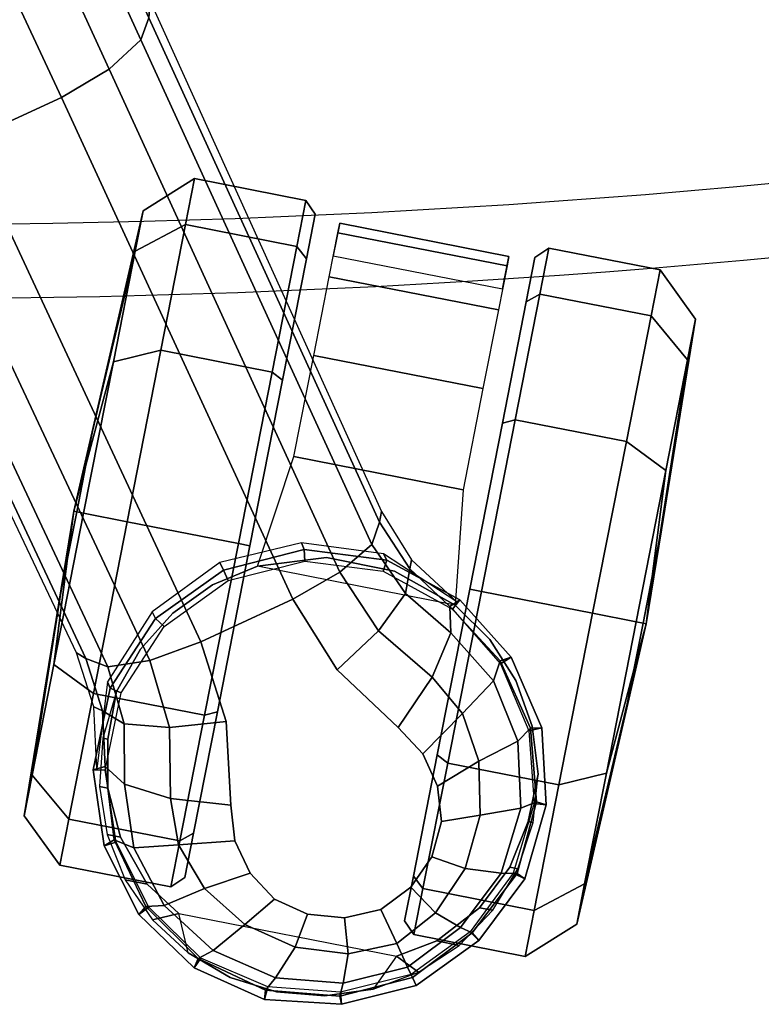
# Model space of a CAD drawing. Units: millimetres. Extents: x 2364 to 8764, y -5294 to -1527.
# Drawn here: x 3724 to 3787, y -5081 to -4997 of the extents above; entities that cross this region are included whole.
import ezdxf

# ---------------------------------------------------------------- set-up
doc = ezdxf.new("R2010")
doc.units = ezdxf.units.MM
doc.header["$LTSCALE"] = 200
for name, color, linetype in [('72_HWAP_INSERT', 7, 'Continuous'), ('72_HWAP_SS_D2_ANY', 7, 'Continuous'), ('72_HWAP_SS_D3_AURN-ZODYSE', 7, 'Continuous'), ('72_HWAP_SS_D3_AURN-ZODYSTER', 7, 'Continuous')]:
    doc.layers.add(name, color=color, linetype=linetype)

# ---------------------------------------------------------------- blocks, each defined once
blk = doc.blocks.new('72HCSS3SZT-20-702MA1-BASE')
blk.add_polyline3d([(-0.2874298393253412, 0.2088289442035602, 0.0822563042640686), (-0.2880406547556049, 0.2092727397903218, 0.06784966788291931), (-0.2872198230761569, 0.2086763614643132, 0.0667804925918579)])
for points, invisible_edges in [([(-0.2831133150102687, 0.1959449195855996, 0.09235037078857422), (-0.2738425146089867, 0.2087050903355703, 0.09235037078857422), (-0.2769510457983415, 0.2084732004150283, 0.09154050621986388), (-0.2838533618923975, 0.1989729566557799, 0.09154050621986388)], 5), ([(-0.2813290731428424, 0.1934480516429176, 0.09333855538368226), (-0.2709164819716534, 0.2077797349920729, 0.09333855538368226), (-0.2738425146089867, 0.2087050903355703, 0.09235037078857422), (-0.2831133150102687, 0.1959449195855996, 0.09235037078857422)], 5), ([(-0.2838533618923975, 0.1989729566557799, 0.09154050621986388), (-0.2769510457983415, 0.2084732004150283, 0.09154050621986388), (-0.2798567550671578, 0.2072159370436566, 0.0909906548500061), (-0.2835555603014654, 0.2021249687168165, 0.0909906548500061)], 5), ([(-0.2788670625704981, 0.1916490577714285, 0.09437059025764465), (-0.2684447578430991, 0.2059941608458757, 0.09437059025764465), (-0.2709164819716534, 0.2077797349920729, 0.09333855538368226), (-0.2813290731428424, 0.1934480516429176, 0.09333855538368226)], 5), ([(-0.2835555603014654, 0.2021249687168165, 0.0909906548500061), (-0.2798567550671578, 0.2072159370436566, 0.0909906548500061), (-0.2822261114124558, 0.2050482156773796, 0.09077115516662597)], 1), ([(-0.2759444938674278, 0.1907063464168459, 0.0953554925918579), (-0.2666447950359725, 0.203505892182875, 0.09535560159683226), (-0.2684447578430991, 0.2059941608458757, 0.09437059025764465), (-0.2788670625704981, 0.1916490577714285, 0.09437059025764465)], 5), ([(-0.2689632097244612, 0.188936057187675, 0.0976007709980011), (-0.2628039199844352, 0.1974135920536355, 0.0976007709980011), (-0.2666450614924543, 0.2035059164045379, 0.0953554925918579), (-0.2759444938674278, 0.1907063464168459, 0.0953554925918579)], 5), ([(-0.2575740308748209, 0.1925199227334815, 0.09996924319267272), (-0.2628039199844352, 0.1974135920536355, 0.0976007709980011), (-0.2689632097244612, 0.188936057187675, 0.0976007709980011), (-0.2626929286961968, 0.1854743619915098, 0.09996924319267272)], 2)]:
    blk.add_3dface(points, dxfattribs=dict(invisible_edges=invisible_edges))
for points in [[(-0.2244095823298267, 0.1575480505925952, 0.1151931746482849), (-0.2191880987156765, 0.1647636712077656, 0.1152471321105957), (-0.2575740308748209, 0.1925199227334815, 0.09996924319267272), (-0.2626929286961968, 0.1854743619915098, 0.09996924319267272)], [(-0.1858501263632206, 0.1296646750415675, 0.12978078956604), (-0.1807514429092407, 0.1366952294338262, 0.1298071445465088), (-0.2191880987156765, 0.1647636712077656, 0.1152471321105957), (-0.2244095823298267, 0.1575480505925952, 0.1151931746482849)]]:
    blk.add_3dface(points)
mesh = blk.add_polymesh((2, 7))
for k, corner in enumerate([(-0.2548678733837733, 0.2065792753201094, 0.06785247778892517), (-0.2588627603545319, 0.2118371181495604, 0.06784966788291931), (-0.2642953744871193, 0.2155812694545602, 0.06784966788291931), (-0.2706970186227409, 0.2172214067468303, 0.06784966788291931), (-0.2772799016966019, 0.216641403385438, 0.06784966788291931), (-0.2832401483537978, 0.2138117795911967, 0.06784966788291931), (-0.2880406547556049, 0.2092727397903218, 0.06784966788291931), (-0.2556168586743297, 0.2058494749071542, 0.08682741575241089), (-0.2593445138918469, 0.210981574440666, 0.08583990335464477), (-0.264501393889077, 0.2146239150970359, 0.08479736161231995), (-0.2705986961373128, 0.2163644823085633, 0.08380492582321167), (-0.2769498830784869, 0.2159086477258825, 0.08298102989196778), (-0.2826835689556901, 0.2131251209284528, 0.08247911648750304), (-0.2874298393253412, 0.2088289442035602, 0.0822563042640686)]):
    mesh.set_mesh_vertex(divmod(k, 7), corner)
mesh = blk.add_polymesh((2, 7))
for k, corner in enumerate([(-0.255774140739959, 0.2061234165157657, 0.0667804925918579), (-0.2596013780603244, 0.2110577083585667, 0.0667804925918579), (-0.264764192772418, 0.2145483867643634, 0.0667804925918579), (-0.2707861362468975, 0.2162004177080235, 0.0667804925918579), (-0.27699891109296, 0.2155729366277228, 0.0667804925918579), (-0.2826500196460984, 0.2129339504244854, 0.0667804925918579), (-0.2872198230761569, 0.2086763614643132, 0.0667804925918579), (-0.2548678733837733, 0.2065792753201094, 0.06785247778892517), (-0.2588627603545319, 0.2118371181495604, 0.06784966788291931), (-0.2642953744871193, 0.2155812694545602, 0.06784966788291931), (-0.2706970186227409, 0.2172214067468303, 0.06784966788291931), (-0.2772799016966019, 0.216641403385438, 0.06784966788291931), (-0.2832401483537978, 0.2138117795911967, 0.06784966788291931), (-0.2880406547556049, 0.2092727397903218, 0.06784966788291931)]):
    mesh.set_mesh_vertex(divmod(k, 7), corner)
mesh = blk.add_polymesh((4, 7))
for k, corner in enumerate([(-0.2556168586743297, 0.2058494749071542, 0.08682741575241089), (-0.2593445138918469, 0.210981574440666, 0.08583990335464477), (-0.264501393889077, 0.2146239150970359, 0.08479736161231995), (-0.2705986961373128, 0.2163644823085633, 0.08380492582321167), (-0.2769498830784869, 0.2159086477258825, 0.08298102989196778), (-0.2826835689556901, 0.2131251209284528, 0.08247911648750304), (-0.2874298393253412, 0.2088289442035602, 0.0822563042640686), (-0.2578086580288073, 0.2063573896375601, 0.0915250154018402), (-0.2611276414863823, 0.2107516950636636, 0.09045817766189575), (-0.265816284561879, 0.213781888007361, 0.08921834297180176), (-0.2713876741399872, 0.215141083142953, 0.08796699614524842), (-0.2771944417945633, 0.2145733125653351, 0.08688672051429748), (-0.2824228532808775, 0.2120547162994626, 0.08617236852645874), (-0.2866440345751471, 0.2082580488204258, 0.08587041263580322), (-0.2618507078186667, 0.2055243009599508, 0.09473059129714965), (-0.2643878107082855, 0.208661924363696, 0.0936511513710022), (-0.268149548148358, 0.2108387052503531, 0.09238175816535948), (-0.272669766425679, 0.2118581924441969, 0.09108743915557861), (-0.2773909898751299, 0.2114510467508808, 0.08996890883445739), (-0.281623725699319, 0.2097079118757392, 0.08919684476852417), (-0.2848468574520666, 0.2069523145692074, 0.08888263187408446), (-0.2666450614924543, 0.2035059164045379, 0.0953554925918579), (-0.2684447578430991, 0.2059941608458757, 0.09437059025764465), (-0.2709164819716534, 0.2077797349920729, 0.09333855538368226), (-0.2738425146089867, 0.2087050903355703, 0.09235037078857422), (-0.2769510457983415, 0.2084732004150283, 0.09154050621986388), (-0.2798567550671578, 0.2072159370436566, 0.0909906548500061), (-0.2822261114124558, 0.2050482156773796, 0.09077115516662597)]):
    mesh.set_mesh_vertex(divmod(k, 7), corner)
mesh = blk.add_polymesh((2, 7))
for k, corner in enumerate([(-0.2872198230761569, 0.2086763614643132, 0.0667804925918579), (-0.2898568714153953, 0.2030145704266033, 0.0667804925918579), (-0.2906212142952427, 0.1968245776151889, 0.0667804925918579), (-0.289297385214013, 0.1907219220156549, 0.0667804925918579), (-0.2858644067782734, 0.1855061551104882, 0.0667804925918579), (-0.2809494935972907, 0.181674775602005, 0.0667804925918579), (-0.275074561501242, 0.1795586499210913, 0.0667804925918579), (-0.2880406547556049, 0.2092727397903218, 0.06784966788291931), (-0.2908662816989818, 0.2033036516222637, 0.06784966788291931), (-0.2917234725937305, 0.1967633773820125, 0.06784966788291931), (-0.2902366447451641, 0.1903280991537031, 0.06784966788291931), (-0.2866539176939114, 0.1847901135479333, 0.06784966788291931), (-0.2814604846971633, 0.1807341837848071, 0.06784966788291931), (-0.2752280647291627, 0.1785558768242481, 0.06785247778892517)]):
    mesh.set_mesh_vertex(divmod(k, 7), corner)
mesh = blk.add_polymesh((2, 7))
for k, corner in enumerate([(-0.2880406547556049, 0.2092727397903218, 0.06784966788291931), (-0.2908662816989818, 0.2033036516222637, 0.06784966788291931), (-0.2917234725937305, 0.1967633773820125, 0.06784966788291931), (-0.2902366447451641, 0.1903280991537031, 0.06784966788291931), (-0.2866539176939114, 0.1847901135479333, 0.06784966788291931), (-0.2814604846971633, 0.1807341837848071, 0.06784966788291931), (-0.2752280647291627, 0.1785558768242481, 0.06785247778892517), (-0.2874298393253412, 0.2088289442035602, 0.0822563042640686), (-0.2902036525738367, 0.2030424272525124, 0.08245250716209412), (-0.2909258226391103, 0.1966835494022234, 0.08297742667198181), (-0.2893832569134247, 0.1905012717252248, 0.08380573124885558), (-0.2858745321282186, 0.1852428717611474, 0.08485269980430603), (-0.2807867612827977, 0.1814826846093638, 0.08585725331306457), (-0.2747654476152093, 0.1794937071827007, 0.08682741575241089)]):
    mesh.set_mesh_vertex(divmod(k, 7), corner)
mesh = blk.add_polymesh((4, 7))
for k, corner in enumerate([(-0.2874298393253412, 0.2088289442035602, 0.0822563042640686), (-0.2902036525738367, 0.2030424272525124, 0.08245250716209412), (-0.2909258226391103, 0.1966835494022234, 0.08297742667198181), (-0.2893832569134247, 0.1905012717252248, 0.08380573124885558), (-0.2858745321282186, 0.1852428717611474, 0.08485269980430603), (-0.2807867612827977, 0.1814826846093638, 0.08585725331306457), (-0.2747654476152093, 0.1794937071827007, 0.08682741575241089), (-0.2866440345751471, 0.2082580488204258, 0.08587041263580322), (-0.2890649866094464, 0.2031109792733332, 0.08615266284942627), (-0.2897310796724923, 0.1973263759646215, 0.08688407411575318), (-0.2884667188627645, 0.1916275595649495, 0.08796763200759887), (-0.2854752347957401, 0.1867508223513141, 0.089259401512146), (-0.2811221574775118, 0.1832419401180232, 0.09047110686302184), (-0.2759257934558264, 0.181421363260597, 0.09152510018348693), (-0.2848468574520666, 0.2069523145692074, 0.08888263187408446), (-0.2865116783141275, 0.2030496700317599, 0.08918994717597961), (-0.2868217369068589, 0.1984736048689228, 0.08996798229217529), (-0.2857465602864977, 0.1938573653242202, 0.09108765716552734), (-0.2833881286605902, 0.1898741176628391, 0.09239611654281617), (-0.2801476287859259, 0.1869740282054408, 0.09365566902160644), (-0.2763825485235429, 0.1855230024302728, 0.09473060946464537), (-0.2822261114124558, 0.2050482156773796, 0.09077115516662597), (-0.2835555603014654, 0.2021249687168165, 0.0909906548500061), (-0.2838533618923975, 0.1989729566557799, 0.09154050621986388), (-0.2831133150102687, 0.1959449195855996, 0.09235037078857422), (-0.2813290731428424, 0.1934480516429176, 0.09333855538368226), (-0.2788670625704981, 0.1916490577714285, 0.09437059025764465), (-0.2759444938674278, 0.1907063464168459, 0.0953554925918579)]):
    mesh.set_mesh_vertex(divmod(k, 7), corner)
mesh = blk.add_polymesh((2, 7))
for k, corner in enumerate([(-0.2550974136356672, 0.2063556213397533, 0.07366782655715942), (-0.2522797077181167, 0.1994099697112688, 0.07462983179092407), (-0.252684867096832, 0.1923112872100319, 0.0753929937839508), (-0.2557031663891394, 0.1857783163068234, 0.07567052044868468), (-0.2609836580268166, 0.1808888981831842, 0.07539300589561462), (-0.2676096344002872, 0.1783097678198828, 0.07462987418174744), (-0.2750854619989695, 0.1788449822415714, 0.07370181188583373), (-0.2548678733837733, 0.2065792753201094, 0.06785247778892517), (-0.2527349609372322, 0.1997687171970028, 0.06785247778892517), (-0.2532286081332131, 0.1926490694022505, 0.06785247778892517), (-0.2562810380950395, 0.1861980339017464, 0.06785247778892517), (-0.261473090362415, 0.181301518343389, 0.06785247778892517), (-0.2680917270663485, 0.1786319380771602, 0.06785247778892517), (-0.2752280647291627, 0.1785558768242481, 0.06785247778892517)]):
    mesh.set_mesh_vertex(divmod(k, 7), corner)
mesh = blk.add_polymesh((2, 7))
for k, corner in enumerate([(-0.2548678733837733, 0.2065792753201094, 0.06785247778892517), (-0.2527349609372322, 0.1997687171970028, 0.06785247778892517), (-0.2532286081332131, 0.1926490694022505, 0.06785247778892517), (-0.2562810380950395, 0.1861980339017464, 0.06785247778892517), (-0.261473090362415, 0.181301518343389, 0.06785247778892517), (-0.2680917270663485, 0.1786319380771602, 0.06785247778892517), (-0.2752280647291627, 0.1785558768242481, 0.06785247778892517), (-0.255774140739959, 0.2061234165157657, 0.0667804925918579), (-0.2537307334896468, 0.1996538501771283, 0.0667804925918579), (-0.2541906133665179, 0.1929005802157917, 0.0667804925918579), (-0.2570832178098499, 0.1867808471652097, 0.0667804925918579), (-0.2620095644015237, 0.1821387249947293, 0.0667804925918579), (-0.2682901887892513, 0.1796144725813065, 0.0667804925918579), (-0.275074561501242, 0.1795586499210913, 0.0667804925918579)]):
    mesh.set_mesh_vertex(divmod(k, 7), corner)
mesh = blk.add_polymesh((3, 4))
for k, corner in enumerate([(-0.2556166164395108, 0.2058494506854913, 0.08682753081321716), (-0.2578084157939884, 0.2063573654158972, 0.09152513046264647), (-0.2618504655838478, 0.2055242767310119, 0.09473070030212402), (-0.2666447950359725, 0.203505892182875, 0.09535560159683226), (-0.2530831228250463, 0.2018487501118216, 0.08903652873039246), (-0.255241833114269, 0.2018949561097543, 0.09355528149604797), (-0.2588264738078578, 0.2002378624893026, 0.09668099913597107), (-0.2628039199844352, 0.1974135920536355, 0.0976007709980011), (-0.2496703224169323, 0.1985434649468516, 0.09123901662826538), (-0.2516637811677356, 0.1982584532743203, 0.09561258082389831), (-0.2545456304542313, 0.1960196243308019, 0.09872094850540161), (-0.2575740308748209, 0.1925199227334815, 0.09996924319267272)]):
    mesh.set_mesh_vertex(divmod(k, 4), corner)
mesh = blk.add_polymesh((2, 3))
for k, corner in enumerate([(-0.2556166164395108, 0.2058494506854913, 0.08682753081321716), (-0.2530831228250463, 0.2018487501118216, 0.08903652873039246), (-0.2496703224169323, 0.1985434649468516, 0.09123901662826538), (-0.2550974136356672, 0.2063556213397533, 0.07366782655715942), (-0.2522960826863709, 0.2018545031532994, 0.07434231905937194), (-0.248731765364937, 0.1985171341875684, 0.07530382165908812)]):
    mesh.set_mesh_vertex(divmod(k, 3), corner)
mesh = blk.add_polymesh((4, 7))
for k, corner in enumerate([(-0.01440727072986192, 0.03005386140284827, 0.1682778341293335), (-0.05416508045163937, 0.0584236322902143, 0.157869566822052), (-0.0937280059333716, 0.0866947688118671, 0.1464950673103333), (-0.1330759130469232, 0.1148537452681921, 0.1341388568878174), (-0.1721927477847203, 0.1428890616443823, 0.1208064463615418), (-0.211062625694467, 0.1707893208513269, 0.1065037220001221), (-0.2496703224169323, 0.1985434649468516, 0.09123901662826538), (-0.01642046997585567, 0.02892815794621129, 0.1750832326889038), (-0.05594625201410963, 0.05752545552240917, 0.1642094656944275), (-0.09544815893241321, 0.08600521545304218, 0.1522988191604614), (-0.1348469774238765, 0.114339932159055, 0.1394037365913391), (-0.1740665554061707, 0.1425081498164218, 0.1256042276382446), (-0.2130308921805408, 0.1704889636966982, 0.1109818764686584), (-0.2516637811677356, 0.1982584532743203, 0.09561258082389831), (-0.0214300918232766, 0.02618343086214736, 0.1794732869148254), (-0.06037007355553214, 0.05512510542757809, 0.1679745944023132), (-0.09937139935573214, 0.08379686551052146, 0.1556672545433044), (-0.138361358356633, 0.1122038949033595, 0.1425501167297363), (-0.1772682979571982, 0.1403648334526224, 0.1286618413925171), (-0.2160208017339755, 0.1682998410251457, 0.1140448799133301), (-0.2545456304542313, 0.1960196243308019, 0.09872094850540161), (-0.02669380729275872, 0.02155762612528633, 0.181119891834259), (-0.06523764224039041, 0.0507479713196517, 0.1693063202857971), (-0.1037676608102629, 0.07968120708392235, 0.1568394213676453), (-0.1422751456266269, 0.1083326922380365, 0.1436729648590088), (-0.1807514429092407, 0.1366952294338262, 0.1298071445465088), (-0.2191880987156765, 0.1647636712077656, 0.1152471321105957), (-0.2575740308748209, 0.1925199227334815, 0.09996924319267272)]):
    mesh.set_mesh_vertex(divmod(k, 7), corner)
mesh = blk.add_polymesh((2, 7))
for k, corner in enumerate([(-0.2496703224169323, 0.1985434649468516, 0.09123901662826538), (-0.211062625694467, 0.1707893208513269, 0.1065037220001221), (-0.1721927477847203, 0.1428890616443823, 0.1208064463615418), (-0.1330759130469232, 0.1148537452681921, 0.1341388568878174), (-0.0937280059333716, 0.0866947688118671, 0.1464950673103333), (-0.05416508045163937, 0.0584236322902143, 0.157869566822052), (-0.01440727072986192, 0.03005386140284827, 0.1682778341293335), (-0.2487317895902379, 0.1985171584165073, 0.07530381560325623), (-0.2096157178893918, 0.1706333831753, 0.084838632106781), (-0.1704996582993772, 0.142749620055838, 0.09437344255447387), (-0.1313835987093626, 0.1148658448219066, 0.1039082530021667), (-0.09226753911934793, 0.0869820817024447, 0.1134430634498596), (-0.0531514795293333, 0.05909831252211006, 0.1229778738975525), (-0.01403541842591949, 0.03121454334177542, 0.1325126843452454)]):
    mesh.set_mesh_vertex(divmod(k, 7), corner)
mesh = blk.add_polymesh((3, 4))
for k, corner in enumerate([(-0.2659792833328538, 0.1760961190229864, 0.09123901662826538), (-0.2663168838516867, 0.1780874218966346, 0.09560740914344787), (-0.2651141956339416, 0.1814959468829329, 0.09876035985946655), (-0.2626929286961968, 0.1854743619915098, 0.09996924319267272), (-0.2701316461570968, 0.1783568579703569, 0.08898691329956054), (-0.27085086097577, 0.1803899097430985, 0.09351599125862121), (-0.2704226409914554, 0.1842816053394927, 0.09668785433769225), (-0.2689632097244612, 0.188936057187675, 0.0976007709980011), (-0.2747654476152093, 0.1794937071827007, 0.08682741575241089), (-0.2759257934558264, 0.181421363260597, 0.09152510018348693), (-0.2763825485235429, 0.1855230024302728, 0.09473060946464537), (-0.2759444938674278, 0.1907063464168459, 0.0953554925918579)]):
    mesh.set_mesh_vertex(divmod(k, 4), corner)
mesh = blk.add_polymesh((4, 7))
for k, corner in enumerate([(-0.0287522087819525, 0.01872447784262476, 0.181119891834259), (-0.06844626422025613, 0.04635558256995864, 0.1693637659072876), (-0.1078598407730169, 0.07406229133630404, 0.1568686104774475), (-0.1469976529115229, 0.101833985230769, 0.1436742486953735), (-0.1858501263632206, 0.1296646750415675, 0.12978078956604), (-0.2244095823298267, 0.1575480505925952, 0.1151931746482849), (-0.2626929286961968, 0.1854743619915098, 0.09996924319267272), (-0.03155466611497104, 0.01225397511007031, 0.1795372728347778), (-0.07112893719749991, 0.04034156315174187, 0.1680793118476868), (-0.1104419021612557, 0.06857981953362469, 0.1557464890480041), (-0.1494988931663102, 0.09688959226332372, 0.1426027661323547), (-0.1882955439577927, 0.125196004009922, 0.1286880994796753), (-0.2268288387313078, 0.1534239442844409, 0.1140461395263672), (-0.2651141956339416, 0.1814959468829329, 0.09876035985946655), (-0.03256736168987118, 0.006680958023935091, 0.1750750573158264), (-0.07198568601597799, 0.03543380494375015, 0.1642163935661316), (-0.1112780550975003, 0.06420299124874873, 0.152298976612091), (-0.1504011394499685, 0.09291894073248841, 0.1393973779678345), (-0.1893102470385202, 0.1215157175029162, 0.1255914256095886), (-0.2279612550737511, 0.1499273674999131, 0.1109624735832214), (-0.2663168838516867, 0.1780874218966346, 0.09560740914344787), (-0.0330361769447336, 0.004414044778968673, 0.1682777493476868), (-0.07230321750830626, 0.03345918891136535, 0.1578695062637329), (-0.111416224957793, 0.06234946460608626, 0.1464949946403503), (-0.1503561203971913, 0.09106990146392491, 0.1341387963294983), (-0.1891070133206085, 0.119608796594548, 0.1208063979148865), (-0.2276531343450188, 0.1479545591355418, 0.1065036977767944), (-0.2659792833328538, 0.1760961190229864, 0.09123901662826538)]):
    mesh.set_mesh_vertex(divmod(k, 7), corner)
mesh = blk.add_polymesh((2, 3))
for k, corner in enumerate([(-0.2750854619989695, 0.1788449822415714, 0.07370181188583373), (-0.2699395309464308, 0.1775701327351271, 0.07434234328269959), (-0.2656641620633309, 0.1752115921044606, 0.07530383377075195), (-0.2747654476152093, 0.1794937071827007, 0.08682741575241089), (-0.2701316461570968, 0.1783568579703569, 0.08898691329956054), (-0.2659792833328538, 0.1760961190229864, 0.09123901662826538)]):
    mesh.set_mesh_vertex(divmod(k, 3), corner)
mesh = blk.add_polymesh((2, 7))
for k, corner in enumerate([(-0.2656641620633309, 0.1752115921044606, 0.07530383377075195), (-0.2270576038354193, 0.1466265757553629, 0.08483864421844482), (-0.1884510456075077, 0.1180415594135411, 0.0943734546661377), (-0.1498444873795961, 0.08945653701084666, 0.1039082651138306), (-0.1112379412661539, 0.06087152066174895, 0.1134430755615234), (-0.07263138303824235, 0.03228650431992719, 0.1229778738975525), (-0.03402482481033076, 0.003701486457430292, 0.1325126843452454), (-0.2659792833328538, 0.1760961190229864, 0.09123901662826538), (-0.2276531343450188, 0.1479545591355418, 0.1065036977767944), (-0.1891070133206085, 0.119608796594548, 0.1208063979148865), (-0.1503561203971913, 0.09106990146392491, 0.1341387963294983), (-0.111416224957793, 0.06234946460608626, 0.1464949946403503), (-0.07230321750830626, 0.03345918891136535, 0.1578695062637329), (-0.0330361769447336, 0.004414044778968673, 0.1682777493476868)]):
    mesh.set_mesh_vertex(divmod(k, 7), corner)
blk = doc.blocks.new('72HCSS3SZT-20-702MA1-CASTER')
for points, invisible_edges in [([(-0.2765438274400367, 0.180084102343244, 0.0521921630859375), (-0.2765438274400367, 0.2151852664974285, 0.0521921630859375), (-0.272411933325202, 0.2159957790354383, 0.05560653195381164), (-0.272411933325202, 0.1792735898052342, 0.05560653195381164)], 5), ([(-0.272411933325202, 0.1792735898052342, 0.05560653195381164), (-0.272411933325202, 0.2159957790354383, 0.05560653195381164), (-0.2682646089560876, 0.216042530060804, 0.05812733254432678), (-0.2682646089560876, 0.179226850894338, 0.05812733254432678)], 5), ([(-0.2682646089560876, 0.179226850894338, 0.05812733254432678), (-0.2682646089560876, 0.216042530060804, 0.05812733254432678), (-0.2643054271684377, 0.2147467273680377, 0.05982799181938171), (-0.2643054271684377, 0.1805226414653589, 0.05982799181938171)], 5), ([(-0.2804574693691393, 0.1819555481924908, 0.04750375618934631), (-0.2804574693691393, 0.2133138206481817, 0.04750375618934631), (-0.2765438274400367, 0.2151852664974285, 0.0521921630859375), (-0.2765438274400367, 0.180084102343244, 0.0521921630859375)], 5), ([(-0.2643054271684377, 0.1805226414653589, 0.05982799181938171), (-0.2643054271684377, 0.2147467273680377, 0.05982799181938171), (-0.2607287317259761, 0.2126109807941248, 0.0608717628955841), (-0.2607287317259761, 0.1826584001537412, 0.0608717628955841)], 5), ([(-0.2804574693691393, 0.1819555481924908, 0.04750375618934631), (-0.2839607681271445, 0.184991930196702, 0.04082174520492553), (-0.2839607681271445, 0.210277450751164, 0.04082174520492553), (-0.2804574693691393, 0.2133138206481817, 0.04750375618934631)], 10), ([(-0.2607287317259761, 0.1826584001537412, 0.0608717628955841), (-0.2607287317259761, 0.2126109807941248, 0.0608717628955841), (-0.2577101175302232, 0.2097400804486824, 0.06141215505599976), (-0.2577101175302232, 0.1855293004991836, 0.06141215505599976)], 5), ([(-0.2839607681271445, 0.184991930196702, 0.04082174520492553), (-0.2859036727895727, 0.1881319880485535, 0.03246532092094422), (-0.2859036727895727, 0.2071373807921191, 0.03246532092094422), (-0.2839607681271445, 0.210277450751164, 0.04082174520492553)], 8), ([(-0.2577101175302232, 0.1855293004991836, 0.06141215505599976), (-0.2577101175302232, 0.2097400804486824, 0.06141215505599976), (-0.2553977102288627, 0.2062749576580245, 0.06167192602157592), (-0.2553977102288627, 0.1889944232971175, 0.06167192602157592)], 5), ([(-0.2827909994121001, 0.2072346132263192, 0.02999739985466003), (-0.2789082180024707, 0.2072346132263192, 0.01550669944286346), (-0.2683002899175335, 0.2072346132263192, 0.004898771357536315), (-0.2538096046446299, 0.2072346132263192, 0.00101599997729063)], 8), ([(-0.2827909994121001, 0.2072346132263192, 0.02999739985466003), (-0.2538096046446299, 0.2072346132263192, 0.00101599997729063), (-0.2393188951500633, 0.2072346132263192, 0.004898771357536315), (-0.2789082180024707, 0.2072346132263192, 0.0444881002664566)], 5), ([(-0.2789082180024707, 0.2072346132263192, 0.0444881002664566), (-0.2393188951500633, 0.2072346132263192, 0.004898771357536315), (-0.2287109670651262, 0.2072346132263192, 0.01550669944286346), (-0.2683002899175335, 0.2072346132263192, 0.05509603137969971)], 5), ([(-0.2683002899175335, 0.2072346132263192, 0.05509603137969971), (-0.2287109670651262, 0.2072346132263192, 0.01550669944286346), (-0.2248281856554968, 0.2072346132263192, 0.02999739985466003), (-0.2538096046446299, 0.2072346132263192, 0.05897880067825317)], 5), ([(-0.2538096046446299, 0.2072346132263192, 0.05897880067825317), (-0.2248281856554968, 0.2072346132263192, 0.02999739985466003), (-0.2287109670651262, 0.2072346132263192, 0.0444881002664566), (-0.2393188951500633, 0.2072346132263192, 0.05509603137969971)], 1), ([(-0.2393188951500633, 0.1880347556143533, 0.05509603137969971), (-0.2789082180024707, 0.1880347556143533, 0.01550669944286346), (-0.2827909994121001, 0.1880347556143533, 0.02999739985466003), (-0.2538096046446299, 0.1880347556143533, 0.05897880067825317)], 5), ([(-0.2538096046446299, 0.1880347556143533, 0.05897880067825317), (-0.2827909994121001, 0.1880347556143533, 0.02999739985466003), (-0.2789082180024707, 0.1880347556143533, 0.0444881002664566), (-0.2683002899175335, 0.1880347556143533, 0.05509603137969971)], 1), ([(-0.2287109670651262, 0.1880347556143533, 0.0444881002664566), (-0.2683002899175335, 0.1880347556143533, 0.004898771357536315), (-0.2789082180024707, 0.1880347556143533, 0.01550669944286346), (-0.2393188951500633, 0.1880347556143533, 0.05509603137969971)], 5), ([(-0.2248281856554968, 0.1880347556143533, 0.02999739985466003), (-0.2538096046446299, 0.1880347556143533, 0.00101599997729063), (-0.2683002899175335, 0.1880347556143533, 0.004898771357536315), (-0.2287109670651262, 0.1880347556143533, 0.0444881002664566)], 5), ([(-0.2248281856554968, 0.1880347556143533, 0.02999739985466003), (-0.2287109670651262, 0.1880347556143533, 0.01550669944286346), (-0.2393188951500633, 0.1880347556143533, 0.004898771357536315), (-0.2538096046446299, 0.1880347556143533, 0.00101599997729063)], 8)]:
    blk.add_3dface(points, dxfattribs=dict(invisible_edges=invisible_edges))
mesh = blk.add_polymesh((12, 6), dxfattribs=dict(m_close=True))
for k, corner in enumerate([(-0.2538096046446299, 0.2226346422175993, 0.02999739985466003), (-0.2538096046446299, 0.2223664899793221, 0.03814350509643555), (-0.2538096046446299, 0.2217643465046422, 0.05643536338806152), (-0.2538096046446299, 0.2179625921271509, 0.05999479970932006), (-0.2538096046446299, 0.2082506122605992, 0.05999479970932006), (-0.2538096046446299, 0.2072346132263192, 0.05897880067825317), (-0.2538096046446299, 0.2226346422175993, 0.02999739985466003), (-0.2497365489944059, 0.2223664899793221, 0.037052135181427), (-0.2405906198509911, 0.2217643465046422, 0.05289334969520568), (-0.2388108835220919, 0.2179625921271509, 0.05597590742111206), (-0.2388108835220919, 0.2082506122605992, 0.05597590742111206), (-0.2393188951500633, 0.2072346132263192, 0.05509603137969971), (-0.2538096046446299, 0.2226346422175993, 0.02999739985466003), (-0.2467548511522182, 0.2223664899793221, 0.03407045247554779), (-0.2309136426920304, 0.2217643465046422, 0.04321638162136078), (-0.2278310789115494, 0.2179625921271509, 0.04499609978199005), (-0.2278310789115494, 0.2082506122605992, 0.04499609978199005), (-0.2287109670651262, 0.2072346132263192, 0.0444881002664566), (-0.2538096046446299, 0.2226346422175993, 0.02999739985466003), (-0.2456634933478199, 0.2223664899793221, 0.02999739985466003), (-0.2273716350573523, 0.2217643465046422, 0.02999739985466003), (-0.2238121866212168, 0.2179625921271509, 0.02999739985466003), (-0.2238121866212168, 0.2082506122605992, 0.02999739985466003), (-0.2248281856554968, 0.2072346132263192, 0.02999739985466003), (-0.2538096046446299, 0.2226346422175993, 0.02999739985466003), (-0.2467548511522182, 0.2223664899793221, 0.02592434723377228), (-0.2309136426920304, 0.2217643465046422, 0.01677841808795929), (-0.2278310789115494, 0.2179625921271509, 0.01499869992733002), (-0.2278310789115494, 0.2082506122605992, 0.01499869992733002), (-0.2287109670651262, 0.2072346132263192, 0.01550669944286346), (-0.2538096046446299, 0.2226346422175993, 0.02999739985466003), (-0.2497365489944059, 0.2223664899793221, 0.02294266604185104), (-0.2405906198509911, 0.2217643465046422, 0.007101450771093368), (-0.2388108835220919, 0.2179625921271509, 0.004018889638781547), (-0.2388108835220919, 0.2082506122605992, 0.004018889638781547), (-0.2393188951500633, 0.2072346132263192, 0.004898771357536315), (-0.2538096046446299, 0.2226346422175993, 0.02999739985466003), (-0.2538096046446299, 0.2223664899793221, 0.02185129461288452), (-0.2538096046446299, 0.2217643465046422, 0.003559434807300567), (-0.2538096046446299, 0.2179625921271509), (-0.2538096046446299, 0.2082506122605992), (-0.2538096046446299, 0.2072346132263192, 0.00101599997729063), (-0.2538096046446299, 0.2226346422175993, 0.02999739985466003), (-0.257882636069553, 0.2223664899793221, 0.02294266604185104), (-0.2670285652166058, 0.2217643465046422, 0.007101450771093368), (-0.2688083015455049, 0.2179625921271509, 0.004018889638781547), (-0.2688083015455049, 0.2082506122605992, 0.004018889638781547), (-0.2683002899175335, 0.2072346132263192, 0.004898771357536315), (-0.2538096046446299, 0.2226346422175993, 0.02999739985466003), (-0.2608643339153787, 0.2223664899793221, 0.02592434723377228), (-0.2767055423719285, 0.2217643465046422, 0.01677841808795929), (-0.2797881061560474, 0.2179625921271509, 0.01499869992733002), (-0.2797881061560474, 0.2082506122605992, 0.01499869992733002), (-0.2789082180024707, 0.2072346132263192, 0.01550669944286346), (-0.2538096046446299, 0.2226346422175993, 0.02999739985466003), (-0.261955691719777, 0.2223664899793221, 0.02999739985466003), (-0.2802475500102446, 0.2217643465046422, 0.02999739985466003), (-0.283806998442742, 0.2179625921271509, 0.02999739985466003), (-0.283806998442742, 0.2082506122605992, 0.02999739985466003), (-0.2827909994121001, 0.2072346132263192, 0.02999739985466003), (-0.2538096046446299, 0.2226346422175993, 0.02999739985466003), (-0.2608643339153787, 0.2223664899793221, 0.03407045247554779), (-0.2767055423719285, 0.2217643465046422, 0.04321638162136078), (-0.2797881061560474, 0.2179625921271509, 0.04499609978199005), (-0.2797881061560474, 0.2082506122605992, 0.04499609978199005), (-0.2789082180024707, 0.2072346132263192, 0.0444881002664566), (-0.2538096046446299, 0.2226346422175993, 0.02999739985466003), (-0.257882636069553, 0.2223664899793221, 0.037052135181427), (-0.2670285652166058, 0.2217643465046422, 0.05289334969520568), (-0.2688083015455049, 0.2179625921271509, 0.05597590742111206), (-0.2688083015455049, 0.2082506122605992, 0.05597590742111206), (-0.2683002899175335, 0.2072346132263192, 0.05509603137969971)]):
    mesh.set_mesh_vertex(divmod(k, 6), corner)
mesh = blk.add_polymesh((2, 25))
for k, corner in enumerate([(-0.2553977102288627, 0.1889944232971175, 0.06626859917640686), (-0.2577101175302232, 0.1855293004991836, 0.06626859917640686), (-0.2607287317259761, 0.1826584001537412, 0.06626859917640686), (-0.2643054271684377, 0.1805226414653589, 0.06626859917640686), (-0.2682646089560876, 0.179226850894338, 0.06626859917640686), (-0.272411933325202, 0.1788346509929397, 0.06626859917640686), (-0.2765438274400367, 0.1793652872074745, 0.06626859917640686), (-0.2804574693691393, 0.1807926952387788, 0.06626859917640686), (-0.2839607681271445, 0.1830468333209865, 0.06626859917640686), (-0.2868817380913242, 0.1860170493091573, 0.06626859917640686), (-0.2890769771584019, 0.1895575308808475, 0.06626859917640686), (-0.2904387884154858, 0.1934944877648377, 0.06626859917640686), (-0.2909002670276095, 0.197634690477571, 0.06626859917640686), (-0.2904387884154858, 0.2017748810758349, 0.06626859917640686), (-0.2890769771584019, 0.2057118379598251, 0.06626859917640686), (-0.2868817380913242, 0.2092523195242393, 0.06626859917640686), (-0.2839607681271445, 0.2122225355124101, 0.06626859917640686), (-0.2804574693691393, 0.2144766857163631, 0.06626859917640686), (-0.2765438274400367, 0.2159040937403915, 0.06626859917640686), (-0.272411933325202, 0.2164347299549263, 0.06626859917640686), (-0.2682646089560876, 0.216042530060804, 0.06626859917640686), (-0.2643054271684377, 0.2147467273680377, 0.06626859917640686), (-0.2607287317259761, 0.2126109807941248, 0.06626859917640686), (-0.2577101175302232, 0.2097400804486824, 0.06626859917640686), (-0.2553977102288627, 0.2062749576580245, 0.06626859917640686), (-0.2553977102288627, 0.1889944232971175, 0.06167192602157592), (-0.2577101175302232, 0.1855293004991836, 0.06141215505599976), (-0.2607287317259761, 0.1826584001537412, 0.0608717628955841), (-0.2643054271684377, 0.1805226414653589, 0.05982799181938171), (-0.2682646089560876, 0.179226850894338, 0.05812733254432678), (-0.272411933325202, 0.1792735898052342, 0.05560653195381164), (-0.2765438274400367, 0.180084102343244, 0.0521921630859375), (-0.2804574693691393, 0.1819555481924908, 0.04750375618934631), (-0.2839607681271445, 0.184991930196702, 0.04082174520492553), (-0.2859036727895727, 0.1881319880485535, 0.03246532092094422), (-0.2890769771584019, 0.1895575308808475, 0.03246532092094422), (-0.2904387884154858, 0.1934944877648377, 0.03246532092094422), (-0.2909002670276095, 0.197634690477571, 0.03246532092094422), (-0.2904387884154858, 0.2017748810758349, 0.03246532092094422), (-0.2890769771584019, 0.2057118379598251, 0.03246532092094422), (-0.2859036727895727, 0.2071373807921191, 0.03246532092094422), (-0.2839607681271445, 0.210277450751164, 0.04082174520492553), (-0.2804574693691393, 0.2133138206481817, 0.04750375618934631), (-0.2765438274400367, 0.2151852664974285, 0.0521921630859375), (-0.272411933325202, 0.2159957790354383, 0.05560653195381164), (-0.2682646089560876, 0.216042530060804, 0.05812733254432678), (-0.2643054271684377, 0.2147467273680377, 0.05982799181938171), (-0.2607287317259761, 0.2126109807941248, 0.0608717628955841), (-0.2577101175302232, 0.2097400804486824, 0.06141215505599976), (-0.2553977102288627, 0.2062749576580245, 0.06167192602157592)]):
    mesh.set_mesh_vertex(divmod(k, 25), corner)
mesh = blk.add_polymesh((2, 7))
for k, corner in enumerate([(-0.2280162662500516, 0.205026099778479, 0.01808480031490326), (-0.2251797145836463, 0.2050260755568161, 0.02737107336521149), (-0.2260047611234768, 0.2050260755568161, 0.03729664242267609), (-0.2298487367625057, 0.2050260755568161, 0.04648254611492156), (-0.2367244556444348, 0.2050260755568161, 0.05369152045249938), (-0.2455665758134273, 0.2050260755568161, 0.05828603773117065), (-0.2553977102288627, 0.2062749576580245, 0.06167192602157592), (-0.2280162662500516, 0.190243281176663, 0.01808480031490326), (-0.2251797145836463, 0.190243281176663, 0.02737107336521149), (-0.2260047611234768, 0.190243281176663, 0.03729664242267609), (-0.2298487367625057, 0.190243281176663, 0.04648254611492156), (-0.2367244556444348, 0.190243281176663, 0.05369152045249938), (-0.2455665758134273, 0.190243281176663, 0.05828603773117065), (-0.2553977102288627, 0.1889944232971175, 0.06167192602157592)]):
    mesh.set_mesh_vertex(divmod(k, 7), corner)
mesh = blk.add_polymesh((2, 4))
for k, corner in enumerate([(-0.2553977102288627, 0.1889944232971175, 0.06167192602157592), (-0.2535325624448888, 0.1946548093765159, 0.06167192602157592), (-0.2535325624448888, 0.2006145715713501, 0.06167192602157592), (-0.2553977102288627, 0.2062749576580245, 0.06167192602157592), (-0.2553977102288627, 0.1889944232971175, 0.06626859917640686), (-0.2535325624448888, 0.1946548093765159, 0.06626859917640686), (-0.2535325624448888, 0.2006145715713501, 0.06626859917640686), (-0.2553977102288627, 0.2062749576580245, 0.06626859917640686)]):
    mesh.set_mesh_vertex(divmod(k, 4), corner)
mesh = blk.add_polymesh((12, 6), dxfattribs=dict(m_close=True))
for k, corner in enumerate([(-0.2538096046446299, 0.1726347387302667, 0.02999739985466003), (-0.2538096046446299, 0.1729028909685439, 0.03814350509643555), (-0.2538096046446299, 0.1735050223360304, 0.05643536338806152), (-0.2538096046446299, 0.1773067767135217, 0.05999479970932006), (-0.2538096046446299, 0.1870187565800734, 0.05999479970932006), (-0.2538096046446299, 0.1880347556143533, 0.05897880067825317), (-0.2538096046446299, 0.1726347387302667, 0.02999739985466003), (-0.257882636069553, 0.1729028909685439, 0.037052135181427), (-0.2670285652166058, 0.1735050223360304, 0.05289334969520568), (-0.2688083015455049, 0.1773067767135217, 0.05597590742111206), (-0.2688083015455049, 0.1870187565800734, 0.05597590742111206), (-0.2683002899175335, 0.1880347556143533, 0.05509603137969971), (-0.2538096046446299, 0.1726347387302667, 0.02999739985466003), (-0.2608643339153787, 0.1729028909685439, 0.03407045247554779), (-0.2767055423719285, 0.1735050223360304, 0.04321638162136078), (-0.2797881061560474, 0.1773067767135217, 0.04499609978199005), (-0.2797881061560474, 0.1870187565800734, 0.04499609978199005), (-0.2789082180024707, 0.1880347556143533, 0.0444881002664566), (-0.2538096046446299, 0.1726347387302667, 0.02999739985466003), (-0.261955691719777, 0.1729028909685439, 0.02999739985466003), (-0.2802475500102446, 0.1735050223360304, 0.02999739985466003), (-0.283806998442742, 0.1773067767135217, 0.02999739985466003), (-0.283806998442742, 0.1870187565800734, 0.02999739985466003), (-0.2827909994121001, 0.1880347556143533, 0.02999739985466003), (-0.2538096046446299, 0.1726347387302667, 0.02999739985466003), (-0.2608643339153787, 0.1729028909685439, 0.02592434723377228), (-0.2767055423719285, 0.1735050223360304, 0.01677841808795929), (-0.2797881061560474, 0.1773067767135217, 0.01499869992733002), (-0.2797881061560474, 0.1870187565800734, 0.01499869992733002), (-0.2789082180024707, 0.1880347556143533, 0.01550669944286346), (-0.2538096046446299, 0.1726347387302667, 0.02999739985466003), (-0.257882636069553, 0.1729028909685439, 0.02294266604185104), (-0.2670285652166058, 0.1735050223360304, 0.007101450771093368), (-0.2688083015455049, 0.1773067767135217, 0.004018889638781547), (-0.2688083015455049, 0.1870187565800734, 0.004018889638781547), (-0.2683002899175335, 0.1880347556143533, 0.004898771357536315), (-0.2538096046446299, 0.1726347387302667, 0.02999739985466003), (-0.2538096046446299, 0.1729028909685439, 0.02185129461288452), (-0.2538096046446299, 0.1735050223360304, 0.003559434807300567), (-0.2538096046446299, 0.1773067767135217), (-0.2538096046446299, 0.1870187565800734), (-0.2538096046446299, 0.1880347556143533, 0.00101599997729063), (-0.2538096046446299, 0.1726347387302667, 0.02999739985466003), (-0.2497365489944059, 0.1729028909685439, 0.02294266604185104), (-0.2405906198509911, 0.1735050223360304, 0.007101450771093368), (-0.2388108835220919, 0.1773067767135217, 0.004018889638781547), (-0.2388108835220919, 0.1870187565800734, 0.004018889638781547), (-0.2393188951500633, 0.1880347556143533, 0.004898771357536315), (-0.2538096046446299, 0.1726347387302667, 0.02999739985466003), (-0.2467548511522182, 0.1729028909685439, 0.02592434723377228), (-0.2309136426920304, 0.1735050223360304, 0.01677841808795929), (-0.2278310789115494, 0.1773067767135217, 0.01499869992733002), (-0.2278310789115494, 0.1870187565800734, 0.01499869992733002), (-0.2287109670651262, 0.1880347556143533, 0.01550669944286346), (-0.2538096046446299, 0.1726347387302667, 0.02999739985466003), (-0.2456634933478199, 0.1729028909685439, 0.02999739985466003), (-0.2273716350573523, 0.1735050223360304, 0.02999739985466003), (-0.2238121866212168, 0.1773067767135217, 0.02999739985466003), (-0.2238121866212168, 0.1870187565800734, 0.02999739985466003), (-0.2248281856554968, 0.1880347556143533, 0.02999739985466003), (-0.2538096046446299, 0.1726347387302667, 0.02999739985466003), (-0.2467548511522182, 0.1729028909685439, 0.03407045247554779), (-0.2309136426920304, 0.1735050223360304, 0.04321638162136078), (-0.2278310789115494, 0.1773067767135217, 0.04499609978199005), (-0.2278310789115494, 0.1870187565800734, 0.04499609978199005), (-0.2287109670651262, 0.1880347556143533, 0.0444881002664566), (-0.2538096046446299, 0.1726347387302667, 0.02999739985466003), (-0.2497365489944059, 0.1729028909685439, 0.037052135181427), (-0.2405906198509911, 0.1735050223360304, 0.05289334969520568), (-0.2388108835220919, 0.1773067767135217, 0.05597590742111206), (-0.2388108835220919, 0.1870187565800734, 0.05597590742111206), (-0.2393188951500633, 0.1880347556143533, 0.05509603137969971)]):
    mesh.set_mesh_vertex(divmod(k, 6), corner)
blk = doc.blocks.new('72HCSS2SZT-XX-0XXMA1-SEAT')
for centre, radius, start, end in [((-0.355554847716121, 0.0009972546249628067), 0.2969180683135986, 43.23759387646048, 57.94746152224324), ((0.5469702472692006, -2.859451342374086e-09), 0.8008233570098877, 161.9962957115573, 198.0037006449006), ((0.5469702472692006, -2.859451342374086e-09), 0.7944733570098876, 161.9962957115573, 198.0037006449006)]:
    blk.add_arc(centre, radius, start, end)
blk = doc.blocks.new('72HWAP_SS21296528359000')
blk.add_blockref('72HCSS2SZT-XX-0XXMA1-SEAT', (0, 0))
blk = doc.blocks.new('XCAD033DE255F365D8F209EDD88D292E0C7088')
at = {"layer": '72_HWAP_SS_D2_ANY', "color": 7}
blk.add_blockref('72HWAP_SS21296528359000', (0, 0), dxfattribs=at)
at = {"layer": '72_HWAP_SS_D3_AURN-ZODYSE', "color": 0}
blk.add_blockref('72HCSS3SZT-20-702MA1-BASE', (0, 0), dxfattribs=at)
at = {"layer": '72_HWAP_SS_D3_AURN-ZODYSTER', "color": 0}
blk.add_blockref('72HCSS3SZT-20-702MA1-CASTER', (0, 0), dxfattribs=at)

msp = doc.modelspace()

# ---------------------------------------------------------------- block references
at = {"layer": '72_HWAP_INSERT', "xscale": -999.9999999999998, "yscale": 1000, "zscale": 1000, "rotation": 258.8842723934197}
msp.add_blockref('XCAD033DE255F365D8F209EDD88D292E0C7088', (3607.777454459549, -4756.842646254478), dxfattribs=at)

doc.saveas('drawing.dxf')
